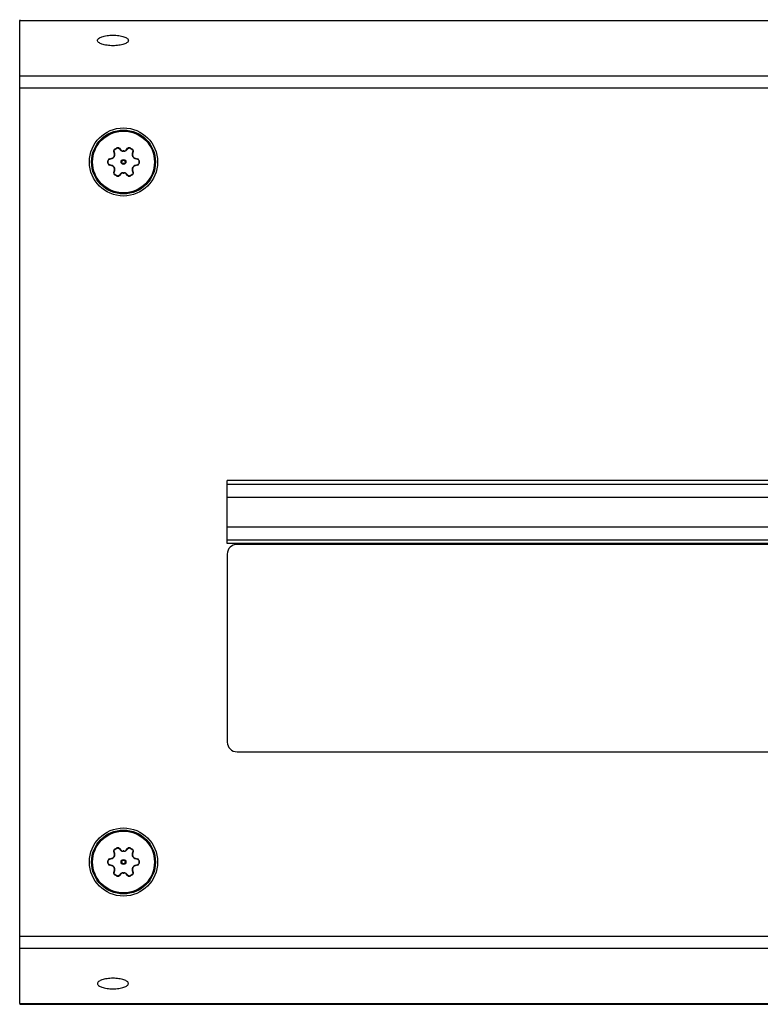
# Model space of a CAD drawing. Units: inches. Extents: x 0.3 to 33.7, y 0.3 to 21.7.
# Drawn here: x 7.8 to 9.6, y 17.2 to 19.6 of the extents above; entities that cross this region are included whole.
import ezdxf

# ---------------------------------------------------------------- set-up
doc = ezdxf.new("R2010")
doc.units = ezdxf.units.IN
doc.header["$LTSCALE"] = 1.87
doc.header["$MEASUREMENT"] = 0
doc.layers.add('3_ALL_AXES', color=7, linetype='CONTINUOUS')
doc.layers.add('7_ALL_FEATURES', color=7, linetype='CONTINUOUS')

msp = doc.modelspace()

# ---------------------------------------------------------------- linework, layer by layer
at = {"layer": '3_ALL_AXES', "color": 7, "linetype": 'CONTINUOUS'}
for p, q in [((7.8274, 19.5695), (7.8274, 19.5676)), ((7.8274, 17.361), (7.8274, 19.4052)), ((8.0556, 19.2463), (8.0539, 19.2517)), ((8.0562, 19.2575), (8.0612, 19.2604)), ((8.0674, 19.2595), (8.0713, 19.2553)), ((8.0835, 19.2553), (8.0874, 19.2595)), ((8.0936, 19.2604), (8.0986, 19.2575)), ((8.1009, 19.2517), (8.0993, 19.2463)), ((8.04, 19.2237), (8.04, 19.2295)), ((8.0439, 19.2344), (8.0495, 19.2357)), ((8.1054, 19.2357), (8.111, 19.2344)), ((8.1148, 19.2295), (8.1148, 19.2237)), ((8.0495, 19.2175), (8.0439, 19.2188)), ((8.0539, 19.2014), (8.0556, 19.2069)), ((8.0713, 19.1979), (8.0674, 19.1937)), ((8.0874, 19.1937), (8.0835, 19.1979)), ((8.0993, 19.2069), (8.1009, 19.2014)), ((8.111, 19.2188), (8.1054, 19.2175)), ((8.0612, 19.1927), (8.0562, 19.1957)), ((8.0986, 19.1957), (8.0936, 19.1927)), ((8.3274, 18.3068), (8.3274, 18.4593)), ((8.0556, 17.5593), (8.0539, 17.5647)), ((8.0562, 17.5705), (8.0612, 17.5734)), ((8.0674, 17.5725), (8.0713, 17.5683)), ((8.0835, 17.5683), (8.0874, 17.5725)), ((8.0936, 17.5734), (8.0986, 17.5705)), ((8.1009, 17.5647), (8.0993, 17.5593)), ((8.04, 17.5367), (8.04, 17.5425)), ((8.0439, 17.5474), (8.0495, 17.5487)), ((8.1054, 17.5487), (8.111, 17.5474)), ((8.1148, 17.5425), (8.1148, 17.5367)), ((8.0495, 17.5305), (8.0439, 17.5318)), ((8.0539, 17.5144), (8.0556, 17.5199)), ((8.0993, 17.5199), (8.1009, 17.5144)), ((8.111, 17.5318), (8.1054, 17.5305)), ((8.0612, 17.5057), (8.0562, 17.5087)), ((8.0713, 17.5109), (8.0674, 17.5067)), ((8.0874, 17.5067), (8.0835, 17.5109)), ((8.0986, 17.5087), (8.0936, 17.5057)), ((7.8274, 17.1986), (7.8274, 17.1967))]:
    msp.add_line(p, q, dxfattribs=at)
at = {"layer": '3_ALL_AXES', "color": 9, "linetype": 'CONTINUOUS'}
for p, q in [((8.0563, 19.2468), (8.0546, 19.2523)), ((8.0565, 19.2569), (8.0562, 19.2575)), ((8.0565, 19.2569), (8.0616, 19.2599)), ((8.0616, 19.2599), (8.0612, 19.2604)), ((8.0666, 19.2592), (8.0705, 19.255)), ((8.0766, 19.2525), (8.0766, 19.2532)), ((8.0783, 19.2525), (8.0783, 19.2532)), ((8.0843, 19.255), (8.0883, 19.2592)), ((8.0932, 19.2599), (8.0936, 19.2604)), ((8.0932, 19.2599), (8.0983, 19.2569)), ((8.0983, 19.2569), (8.0986, 19.2575)), ((8.1002, 19.2523), (8.0986, 19.2468)), ((8.0407, 19.2295), (8.04, 19.2295)), ((8.0407, 19.2236), (8.04, 19.2237)), ((8.0407, 19.2236), (8.0407, 19.2295)), ((8.0438, 19.2335), (8.0441, 19.2335)), ((8.0441, 19.2196), (8.0438, 19.2197)), ((8.0441, 19.2335), (8.0494, 19.2348)), ((8.0546, 19.2388), (8.054, 19.2391)), ((8.0554, 19.2403), (8.0548, 19.2406)), ((8.0994, 19.2403), (8.1, 19.2406)), ((8.1003, 19.2388), (8.1008, 19.2391)), ((8.1055, 19.2348), (8.1108, 19.2335)), ((8.1108, 19.2335), (8.1111, 19.2335)), ((8.1111, 19.2197), (8.1108, 19.2196)), ((8.1142, 19.2295), (8.1142, 19.2236)), ((8.1142, 19.2295), (8.1148, 19.2295)), ((8.1142, 19.2236), (8.1148, 19.2237)), ((8.0494, 19.2184), (8.0441, 19.2196)), ((8.0546, 19.2144), (8.054, 19.2141)), ((8.0546, 19.2009), (8.0563, 19.2064)), ((8.0554, 19.2129), (8.0548, 19.2126)), ((8.0565, 19.1962), (8.0562, 19.1957)), ((8.0616, 19.1933), (8.0565, 19.1962)), ((8.0705, 19.1982), (8.0666, 19.194)), ((8.0766, 19.2007), (8.0766, 19.2)), ((8.0783, 19.2007), (8.0783, 19.2)), ((8.0883, 19.194), (8.0843, 19.1982)), ((8.0983, 19.1962), (8.0932, 19.1933)), ((8.0983, 19.1962), (8.0986, 19.1957)), ((8.0986, 19.2064), (8.1002, 19.2009)), ((8.0994, 19.2129), (8.1, 19.2126)), ((8.1003, 19.2144), (8.1008, 19.2141)), ((8.1108, 19.2196), (8.1055, 19.2184)), ((8.0616, 19.1933), (8.0612, 19.1927)), ((8.0932, 19.1933), (8.0936, 19.1927)), ((8.0563, 17.5598), (8.0546, 17.5653)), ((8.0565, 17.5699), (8.0562, 17.5705)), ((8.0565, 17.5699), (8.0616, 17.5729)), ((8.0616, 17.5729), (8.0612, 17.5734)), ((8.0666, 17.5722), (8.0705, 17.568)), ((8.0766, 17.5655), (8.0766, 17.5662)), ((8.0783, 17.5655), (8.0783, 17.5662)), ((8.0843, 17.568), (8.0883, 17.5722)), ((8.0932, 17.5729), (8.0936, 17.5734)), ((8.0932, 17.5729), (8.0983, 17.5699)), ((8.0983, 17.5699), (8.0986, 17.5705)), ((8.1002, 17.5653), (8.0986, 17.5598)), ((8.0407, 17.5425), (8.04, 17.5425)), ((8.0407, 17.5366), (8.04, 17.5367)), ((8.0407, 17.5366), (8.0407, 17.5425)), ((8.0438, 17.5465), (8.0441, 17.5465)), ((8.0441, 17.5465), (8.0494, 17.5478)), ((8.0546, 17.5518), (8.054, 17.5521)), ((8.0554, 17.5533), (8.0548, 17.5536)), ((8.0994, 17.5533), (8.1, 17.5536)), ((8.1003, 17.5518), (8.1008, 17.5521)), ((8.1055, 17.5478), (8.1108, 17.5465)), ((8.1108, 17.5465), (8.1111, 17.5465)), ((8.1142, 17.5425), (8.1142, 17.5366)), ((8.1142, 17.5425), (8.1148, 17.5425)), ((8.1142, 17.5366), (8.1148, 17.5367)), ((8.0441, 17.5326), (8.0438, 17.5327)), ((8.0494, 17.5314), (8.0441, 17.5326)), ((8.0546, 17.5274), (8.054, 17.5271)), ((8.0546, 17.5139), (8.0563, 17.5194)), ((8.0554, 17.5259), (8.0548, 17.5256)), ((8.0766, 17.5137), (8.0766, 17.513)), ((8.0783, 17.5137), (8.0783, 17.513)), ((8.0986, 17.5194), (8.1002, 17.5139)), ((8.0994, 17.5259), (8.1, 17.5256)), ((8.1003, 17.5274), (8.1008, 17.5271)), ((8.1108, 17.5326), (8.1055, 17.5314)), ((8.1111, 17.5327), (8.1108, 17.5326)), ((8.0565, 17.5092), (8.0562, 17.5087)), ((8.0616, 17.5063), (8.0565, 17.5092)), ((8.0616, 17.5063), (8.0612, 17.5057)), ((8.0705, 17.5112), (8.0666, 17.507)), ((8.0883, 17.507), (8.0843, 17.5112)), ((8.0983, 17.5092), (8.0932, 17.5063)), ((8.0932, 17.5063), (8.0936, 17.5057)), ((8.0983, 17.5092), (8.0986, 17.5087))]:
    msp.add_line(p, q, dxfattribs=at)
for centre, radius in [((8.0774, 19.2266), 0.00574), ((8.0774, 19.2266), 0.00405), ((8.0774, 17.5396), 0.00574), ((8.0774, 17.5396), 0.00405)]:
    msp.add_circle(centre, radius, dxfattribs=at)
at = {"layer": '3_ALL_AXES', "color": 7, "linetype": 'CONTINUOUS'}
msp.add_circle((8.0774, 17.5396), 0.082, dxfattribs=at)
for centre, radius, start, end in [((8.0587, 19.2532), 0.005, 120, 196.9278), ((8.049, 19.2442), 0.00689, 328.168, 16.9278), ((8.0637, 19.2561), 0.005, 43.0722, 120), ((8.0764, 19.26), 0.00689, 223.0722, 271.832), ((8.0774, 19.2266), 0.0266, 88.168, 91.832), ((8.0785, 19.26), 0.00689, 268.168, 316.9278), ((8.0911, 19.2561), 0.005, 60, 136.9278), ((8.0961, 19.2532), 0.005, 343.0722, 60), ((8.1059, 19.2442), 0.00689, 163.0722, 211.832), ((8.045, 19.2295), 0.005, 103.0722, 180), ((8.045, 19.2237), 0.005, 180, 256.9278), ((8.0479, 19.2424), 0.00689, 283.0722, 331.832), ((8.0774, 19.2266), 0.0266, 148.168, 151.832), ((8.0774, 19.2266), 0.0266, 28.168, 31.832), ((8.1069, 19.2424), 0.00689, 208.168, 256.9278), ((8.1098, 19.2295), 0.005, 0, 76.9278), ((8.1098, 19.2237), 0.005, 283.0722, 360), ((8.0479, 19.2108), 0.00689, 28.168, 76.9278), ((8.0587, 19.2), 0.005, 163.0722, 240), ((8.0774, 19.2266), 0.0266, 208.168, 211.832), ((8.049, 19.2089), 0.00689, 343.0722, 31.832), ((8.0764, 19.1931), 0.00689, 88.168, 136.9278), ((8.0774, 19.2266), 0.0266, 268.168, 271.832), ((8.0785, 19.1931), 0.00689, 43.0722, 91.832), ((8.0961, 19.2), 0.005, 300, 16.9278), ((8.1059, 19.2089), 0.00689, 148.168, 196.9278), ((8.0774, 19.2266), 0.0266, 328.168, 331.832), ((8.1069, 19.2108), 0.00689, 103.0722, 151.832), ((8.0637, 19.1971), 0.005, 240, 316.9278), ((8.0911, 19.1971), 0.005, 223.0722, 300), ((8.0587, 17.5662), 0.005, 120, 196.9278), ((8.049, 17.5572), 0.00689, 328.168, 16.9278), ((8.0637, 17.5691), 0.005, 43.0722, 120), ((8.0764, 17.573), 0.00689, 223.0722, 271.832), ((8.0774, 17.5396), 0.0266, 88.168, 91.832), ((8.0785, 17.573), 0.00689, 268.168, 316.9278), ((8.0911, 17.5691), 0.005, 60, 136.9278), ((8.0961, 17.5662), 0.005, 343.0722, 60), ((8.1059, 17.5572), 0.00689, 163.0722, 211.832), ((8.045, 17.5425), 0.005, 103.0722, 180), ((8.045, 17.5367), 0.005, 180, 256.9278), ((8.0479, 17.5554), 0.00689, 283.0722, 331.832), ((8.0774, 17.5396), 0.0266, 148.168, 151.832), ((8.0774, 17.5396), 0.0266, 28.168, 31.832), ((8.1069, 17.5554), 0.00689, 208.168, 256.9278), ((8.1098, 17.5425), 0.005, 0, 76.9278), ((8.1098, 17.5367), 0.005, 283.0722, 360), ((8.0479, 17.5238), 0.00689, 28.168, 76.9278), ((8.0587, 17.513), 0.005, 163.0722, 240), ((8.0774, 17.5396), 0.0266, 208.168, 211.832), ((8.049, 17.5219), 0.00689, 343.0722, 31.832), ((8.0764, 17.5061), 0.00689, 88.168, 136.9278), ((8.0774, 17.5396), 0.0266, 268.168, 271.832), ((8.0785, 17.5061), 0.00689, 43.0722, 91.832), ((8.0961, 17.513), 0.005, 300, 16.9278), ((8.1059, 17.5219), 0.00689, 148.168, 196.9278), ((8.0774, 17.5396), 0.0266, 328.168, 331.832), ((8.1069, 17.5238), 0.00689, 103.0722, 151.832), ((8.0637, 17.5101), 0.005, 240, 316.9278), ((8.0911, 17.5101), 0.005, 223.0722, 300)]:
    msp.add_arc(centre, radius, start, end, dxfattribs=at)
at = {"layer": '3_ALL_AXES', "color": 9, "linetype": 'CONTINUOUS'}
for centre, radius, start, end in [((8.0774, 19.2266), 0.0259, 88.168, 91.832), ((8.0476, 19.2424), 0.00786, 283.3628, 285.8316), ((8.0774, 19.2266), 0.0259, 148.168, 151.832), ((8.0774, 19.2266), 0.0259, 28.168, 31.832), ((8.1073, 19.2424), 0.00786, 254.1655, 256.6371), ((8.0476, 19.2107), 0.00786, 74.1655, 76.6371), ((8.0774, 19.2266), 0.0259, 208.168, 211.832), ((8.0774, 19.2266), 0.0259, 268.168, 271.832), ((8.0774, 19.2266), 0.0259, 328.168, 331.832), ((8.1073, 19.2107), 0.00786, 103.3628, 105.8316), ((8.0774, 17.5396), 0.0259, 88.168, 91.832), ((8.0476, 17.5554), 0.00786, 283.3628, 285.8316), ((8.0774, 17.5396), 0.0259, 148.168, 151.832), ((8.0774, 17.5396), 0.0259, 28.168, 31.832), ((8.1073, 17.5554), 0.00786, 254.1655, 256.6371), ((8.0476, 17.5237), 0.00786, 74.1655, 76.6371), ((8.0774, 17.5396), 0.0259, 208.168, 211.832), ((8.0774, 17.5396), 0.0259, 268.168, 271.832), ((8.0774, 17.5396), 0.0259, 328.168, 331.832), ((8.1073, 17.5237), 0.00786, 103.3628, 105.8316)]:
    msp.add_arc(centre, radius, start, end, dxfattribs=at)
at = {"layer": '3_ALL_AXES', "color": 7, "linetype": 'CONTINUOUS'}
for points in [[(8.0147, 19.5195), (8.0147, 19.5203), (8.0153, 19.5223), (8.0177, 19.5247), (8.0212, 19.5268), (8.0258, 19.5287), (8.0314, 19.5302), (8.0402, 19.5318), (8.0519, 19.5325), (8.0636, 19.5318), (8.0724, 19.5302), (8.078, 19.5287), (8.0827, 19.5268), (8.0862, 19.5247), (8.0885, 19.5223), (8.0892, 19.5203), (8.0892, 19.5195)], [(8.0892, 19.5195), (8.0892, 19.5186), (8.0885, 19.5167), (8.0862, 19.5143), (8.0827, 19.5122), (8.078, 19.5103), (8.0724, 19.5087), (8.0636, 19.5072), (8.0519, 19.5064), (8.0402, 19.5072), (8.0314, 19.5087), (8.0258, 19.5103), (8.0212, 19.5122), (8.0177, 19.5143), (8.0153, 19.5167), (8.0147, 19.5186), (8.0147, 19.5195)], [(8.0892, 17.2467), (8.0892, 17.2476), (8.0885, 17.2495), (8.0862, 17.2519), (8.0827, 17.254), (8.078, 17.2559), (8.0724, 17.2574), (8.0636, 17.259), (8.0519, 17.2597), (8.0402, 17.259), (8.0314, 17.2574), (8.0258, 17.2559), (8.0212, 17.254), (8.0177, 17.2519), (8.0153, 17.2495), (8.0147, 17.2476), (8.0147, 17.2467)], [(8.0147, 17.2467), (8.0147, 17.2458), (8.0153, 17.2439), (8.0177, 17.2415), (8.0212, 17.2394), (8.0258, 17.2375), (8.0314, 17.236), (8.0402, 17.2344), (8.0519, 17.2337), (8.0636, 17.2344), (8.0724, 17.236), (8.078, 17.2375), (8.0827, 17.2394), (8.0862, 17.2415), (8.0885, 17.2439), (8.0892, 17.2458), (8.0892, 17.2467)]]:
    msp.add_open_spline(points, degree=3, knots=[0, 0, 0, 0, 0.030975, 0.069439, 0.118597, 0.179004, 0.249464, 0.328177, 0.5, 0.671823, 0.750536, 0.820996, 0.881403, 0.930561, 0.969025, 1, 1, 1, 1], dxfattribs=at)
at = {"layer": '3_ALL_AXES', "color": 9, "linetype": 'CONTINUOUS'}
for points, knots in [([(8.0546, 19.2523), (8.0546, 19.2523), (8.0545, 19.2522), (8.0543, 19.2522), (8.0542, 19.2521), (8.0541, 19.252), (8.054, 19.2519), (8.0539, 19.2519), (8.0539, 19.2518), (8.0539, 19.2518), (8.0539, 19.2517)], [0, 0, 0, 0, 0.180932, 0.353123, 0.510964, 0.650557, 0.768976, 0.864921, 0.939664, 1, 1, 1, 1]), ([(8.0546, 19.2523), (8.0546, 19.2525), (8.0545, 19.2529), (8.0545, 19.2536), (8.0545, 19.2543), (8.0547, 19.2549), (8.055, 19.2555), (8.0554, 19.2561), (8.0559, 19.2566), (8.0563, 19.2568), (8.0565, 19.2569)], [0, 0, 0, 0, 0.121408, 0.24388, 0.367532, 0.49237, 0.618299, 0.745085, 0.872479, 1, 1, 1, 1]), ([(8.0554, 19.2403), (8.0557, 19.2408), (8.0562, 19.2418), (8.0566, 19.2435), (8.0567, 19.2451), (8.0564, 19.2462), (8.0563, 19.2468)], [0, 0, 0, 0, 0.254529, 0.506721, 0.755233, 1, 1, 1, 1]), ([(8.0563, 19.2468), (8.0562, 19.2468), (8.0561, 19.2467), (8.056, 19.2467), (8.0559, 19.2466), (8.0558, 19.2465), (8.0557, 19.2464), (8.0556, 19.2464), (8.0556, 19.2463), (8.0556, 19.2463), (8.0556, 19.2463)], [0, 0, 0, 0, 0.182666, 0.355903, 0.514231, 0.653855, 0.771931, 0.867203, 0.940945, 1, 1, 1, 1]), ([(8.0616, 19.2599), (8.0618, 19.26), (8.0622, 19.2602), (8.0629, 19.2604), (8.0636, 19.2604), (8.0642, 19.2604), (8.0649, 19.2602), (8.0655, 19.26), (8.0661, 19.2596), (8.0664, 19.2593), (8.0666, 19.2592)], [0, 0, 0, 0, 0.127459, 0.254768, 0.381554, 0.507493, 0.632358, 0.756045, 0.878555, 1, 1, 1, 1]), ([(8.0666, 19.2592), (8.0666, 19.2592), (8.0667, 19.2593), (8.0668, 19.2594), (8.067, 19.2595), (8.0671, 19.2595), (8.0672, 19.2596), (8.0673, 19.2596), (8.0673, 19.2596), (8.0674, 19.2595), (8.0674, 19.2595)], [0, 0, 0, 0, 0.180932, 0.353123, 0.510964, 0.650557, 0.768976, 0.864921, 0.939664, 1, 1, 1, 1]), ([(8.0705, 19.255), (8.0706, 19.255), (8.0706, 19.2551), (8.0708, 19.2552), (8.0709, 19.2553), (8.071, 19.2553), (8.0711, 19.2554), (8.0712, 19.2554), (8.0713, 19.2554), (8.0713, 19.2554), (8.0713, 19.2553)], [0, 0, 0, 0, 0.182666, 0.355903, 0.514232, 0.653855, 0.771931, 0.867203, 0.940945, 1, 1, 1, 1]), ([(8.0705, 19.255), (8.0709, 19.2546), (8.0717, 19.2539), (8.0732, 19.253), (8.0749, 19.2526), (8.076, 19.2525), (8.0766, 19.2525)], [0, 0, 0, 0, 0.244761, 0.493273, 0.745466, 1, 1, 1, 1]), ([(8.0783, 19.2525), (8.0788, 19.2525), (8.08, 19.2526), (8.0816, 19.253), (8.0831, 19.2539), (8.084, 19.2546), (8.0843, 19.255)], [0, 0, 0, 0, 0.254534, 0.506727, 0.755239, 1, 1, 1, 1]), ([(8.0843, 19.255), (8.0843, 19.255), (8.0842, 19.2551), (8.0841, 19.2552), (8.084, 19.2553), (8.0838, 19.2553), (8.0837, 19.2554), (8.0836, 19.2554), (8.0836, 19.2554), (8.0835, 19.2554), (8.0835, 19.2553)], [0, 0, 0, 0, 0.182666, 0.355903, 0.514231, 0.653855, 0.771931, 0.867203, 0.940945, 1, 1, 1, 1]), ([(8.0883, 19.2592), (8.0882, 19.2592), (8.0881, 19.2593), (8.088, 19.2594), (8.0879, 19.2595), (8.0878, 19.2595), (8.0877, 19.2596), (8.0876, 19.2596), (8.0875, 19.2596), (8.0875, 19.2595), (8.0874, 19.2595)], [0, 0, 0, 0, 0.180932, 0.353123, 0.510964, 0.650557, 0.768976, 0.864921, 0.939664, 1, 1, 1, 1]), ([(8.0883, 19.2592), (8.0884, 19.2593), (8.0888, 19.2596), (8.0893, 19.26), (8.0899, 19.2602), (8.0906, 19.2604), (8.0913, 19.2604), (8.092, 19.2604), (8.0926, 19.2602), (8.093, 19.26), (8.0932, 19.2599)], [0, 0, 0, 0, 0.121444, 0.243953, 0.367639, 0.492504, 0.618442, 0.745229, 0.872539, 1, 1, 1, 1]), ([(8.0986, 19.2468), (8.0984, 19.2462), (8.0982, 19.2451), (8.0982, 19.2435), (8.0986, 19.2418), (8.0991, 19.2408), (8.0994, 19.2403)], [0, 0, 0, 0, 0.244761, 0.493273, 0.745466, 1, 1, 1, 1]), ([(8.0983, 19.2569), (8.0985, 19.2568), (8.0989, 19.2566), (8.0994, 19.2561), (8.0998, 19.2555), (8.1001, 19.2549), (8.1003, 19.2543), (8.1004, 19.2536), (8.1004, 19.2529), (8.1003, 19.2525), (8.1002, 19.2523)], [0, 0, 0, 0, 0.127521, 0.254914, 0.3817, 0.507629, 0.632467, 0.75612, 0.878592, 1, 1, 1, 1]), ([(8.0986, 19.2468), (8.0986, 19.2468), (8.0987, 19.2467), (8.0989, 19.2467), (8.099, 19.2466), (8.0991, 19.2465), (8.0992, 19.2464), (8.0992, 19.2464), (8.0993, 19.2463), (8.0993, 19.2463), (8.0993, 19.2463)], [0, 0, 0, 0, 0.182666, 0.355903, 0.514232, 0.653855, 0.771931, 0.867203, 0.940945, 1, 1, 1, 1]), ([(8.1002, 19.2523), (8.1003, 19.2523), (8.1004, 19.2522), (8.1005, 19.2522), (8.1006, 19.2521), (8.1008, 19.252), (8.1008, 19.2519), (8.1009, 19.2519), (8.1009, 19.2518), (8.1009, 19.2518), (8.1009, 19.2517)], [0, 0, 0, 0, 0.180932, 0.353123, 0.510964, 0.650557, 0.768976, 0.864921, 0.939664, 1, 1, 1, 1]), ([(8.0407, 19.2295), (8.0407, 19.2298), (8.0407, 19.2302), (8.0409, 19.2309), (8.0412, 19.2315), (8.0416, 19.2321), (8.042, 19.2326), (8.0426, 19.233), (8.0431, 19.2333), (8.0436, 19.2334), (8.0438, 19.2335)], [0, 0, 0, 0, 0.127459, 0.254768, 0.381554, 0.507493, 0.632358, 0.756045, 0.878555, 1, 1, 1, 1]), ([(8.0438, 19.2197), (8.0436, 19.2198), (8.0431, 19.2199), (8.0426, 19.2202), (8.042, 19.2206), (8.0416, 19.2211), (8.0412, 19.2217), (8.0409, 19.2223), (8.0407, 19.223), (8.0407, 19.2234), (8.0407, 19.2236)], [0, 0, 0, 0, 0.121444, 0.243953, 0.367639, 0.492504, 0.618442, 0.745229, 0.872539, 1, 1, 1, 1]), ([(8.0438, 19.2335), (8.0438, 19.2335), (8.0438, 19.2336), (8.0437, 19.2338), (8.0437, 19.234), (8.0437, 19.2341), (8.0438, 19.2342), (8.0438, 19.2343), (8.0438, 19.2344), (8.0439, 19.2344), (8.0439, 19.2344)], [0, 0, 0, 0, 0.180932, 0.353123, 0.510964, 0.650557, 0.768976, 0.864921, 0.939664, 1, 1, 1, 1]), ([(8.0438, 19.2197), (8.0438, 19.2197), (8.0438, 19.2195), (8.0437, 19.2194), (8.0437, 19.2192), (8.0437, 19.2191), (8.0438, 19.219), (8.0438, 19.2189), (8.0438, 19.2188), (8.0439, 19.2188), (8.0439, 19.2188)], [0, 0, 0, 0, 0.180932, 0.353123, 0.510964, 0.650557, 0.768976, 0.864921, 0.939664, 1, 1, 1, 1]), ([(8.0494, 19.2348), (8.0494, 19.2349), (8.0494, 19.235), (8.0493, 19.2351), (8.0493, 19.2353), (8.0493, 19.2354), (8.0494, 19.2355), (8.0494, 19.2356), (8.0494, 19.2357), (8.0495, 19.2357), (8.0495, 19.2357)], [0, 0, 0, 0, 0.182666, 0.355903, 0.514232, 0.653855, 0.771931, 0.867203, 0.940945, 1, 1, 1, 1]), ([(8.0497, 19.2349), (8.0502, 19.235), (8.0512, 19.2354), (8.0525, 19.2363), (8.0537, 19.2374), (8.0543, 19.2383), (8.0546, 19.2388)], [0, 0, 0, 0, 0.245038, 0.493701, 0.745783, 1, 1, 1, 1]), ([(8.1003, 19.2388), (8.1005, 19.2383), (8.1011, 19.2374), (8.1023, 19.2363), (8.1036, 19.2354), (8.1046, 19.235), (8.1051, 19.2349)], [0, 0, 0, 0, 0.254216, 0.506299, 0.754962, 1, 1, 1, 1]), ([(8.1055, 19.2348), (8.1055, 19.2349), (8.1055, 19.235), (8.1055, 19.2351), (8.1055, 19.2353), (8.1055, 19.2354), (8.1055, 19.2355), (8.1055, 19.2356), (8.1054, 19.2357), (8.1054, 19.2357), (8.1054, 19.2357)], [0, 0, 0, 0, 0.182666, 0.355903, 0.514232, 0.653855, 0.771931, 0.867203, 0.940945, 1, 1, 1, 1]), ([(8.1111, 19.2335), (8.1111, 19.2335), (8.1111, 19.2336), (8.1111, 19.2338), (8.1111, 19.234), (8.1111, 19.2341), (8.1111, 19.2342), (8.1111, 19.2343), (8.111, 19.2344), (8.111, 19.2344), (8.111, 19.2344)], [0, 0, 0, 0, 0.180932, 0.353123, 0.510964, 0.650557, 0.768976, 0.864921, 0.939664, 1, 1, 1, 1]), ([(8.1111, 19.2197), (8.1111, 19.2197), (8.1111, 19.2195), (8.1111, 19.2194), (8.1111, 19.2192), (8.1111, 19.2191), (8.1111, 19.219), (8.1111, 19.2189), (8.111, 19.2188), (8.111, 19.2188), (8.111, 19.2188)], [0, 0, 0, 0, 0.180932, 0.353123, 0.510964, 0.650557, 0.768976, 0.864921, 0.939664, 1, 1, 1, 1]), ([(8.1111, 19.2335), (8.1113, 19.2334), (8.1117, 19.2333), (8.1123, 19.233), (8.1128, 19.2326), (8.1133, 19.2321), (8.1137, 19.2315), (8.114, 19.2309), (8.1141, 19.2302), (8.1142, 19.2298), (8.1142, 19.2295)], [0, 0, 0, 0, 0.121444, 0.243953, 0.367639, 0.492504, 0.618442, 0.745229, 0.872539, 1, 1, 1, 1]), ([(8.1142, 19.2236), (8.1142, 19.2234), (8.1141, 19.223), (8.114, 19.2223), (8.1137, 19.2217), (8.1133, 19.2211), (8.1128, 19.2206), (8.1123, 19.2202), (8.1117, 19.2199), (8.1113, 19.2198), (8.1111, 19.2197)], [0, 0, 0, 0, 0.127459, 0.254768, 0.381554, 0.507493, 0.632358, 0.756045, 0.878555, 1, 1, 1, 1]), ([(8.0494, 19.2184), (8.0494, 19.2183), (8.0494, 19.2182), (8.0493, 19.2181), (8.0493, 19.2179), (8.0493, 19.2178), (8.0494, 19.2177), (8.0494, 19.2176), (8.0494, 19.2175), (8.0495, 19.2175), (8.0495, 19.2175)], [0, 0, 0, 0, 0.182666, 0.355903, 0.514232, 0.653855, 0.771931, 0.867203, 0.940945, 1, 1, 1, 1]), ([(8.0546, 19.2144), (8.0543, 19.2148), (8.0537, 19.2157), (8.0525, 19.2169), (8.0512, 19.2178), (8.0502, 19.2182), (8.0497, 19.2183)], [0, 0, 0, 0, 0.254216, 0.506299, 0.754962, 1, 1, 1, 1]), ([(8.0546, 19.2009), (8.0546, 19.2009), (8.0545, 19.201), (8.0543, 19.201), (8.0542, 19.2011), (8.0541, 19.2012), (8.054, 19.2012), (8.0539, 19.2013), (8.0539, 19.2014), (8.0539, 19.2014), (8.0539, 19.2014)], [0, 0, 0, 0, 0.180932, 0.353123, 0.510964, 0.650557, 0.768976, 0.864921, 0.939664, 1, 1, 1, 1]), ([(8.0565, 19.1962), (8.0563, 19.1964), (8.0559, 19.1966), (8.0554, 19.1971), (8.055, 19.1977), (8.0547, 19.1983), (8.0545, 19.1989), (8.0545, 19.1996), (8.0545, 19.2003), (8.0546, 19.2007), (8.0546, 19.2009)], [0, 0, 0, 0, 0.127521, 0.254914, 0.3817, 0.507629, 0.632467, 0.75612, 0.878592, 1, 1, 1, 1]), ([(8.0563, 19.2064), (8.0564, 19.2069), (8.0567, 19.208), (8.0566, 19.2097), (8.0562, 19.2114), (8.0557, 19.2124), (8.0554, 19.2129)], [0, 0, 0, 0, 0.244761, 0.493273, 0.745466, 1, 1, 1, 1]), ([(8.0563, 19.2064), (8.0562, 19.2064), (8.0561, 19.2065), (8.056, 19.2065), (8.0559, 19.2066), (8.0558, 19.2067), (8.0557, 19.2067), (8.0556, 19.2068), (8.0556, 19.2069), (8.0556, 19.2069), (8.0556, 19.2069)], [0, 0, 0, 0, 0.182666, 0.355903, 0.514232, 0.653855, 0.771931, 0.867203, 0.940945, 1, 1, 1, 1]), ([(8.0766, 19.2007), (8.076, 19.2007), (8.0749, 19.2006), (8.0732, 19.2001), (8.0717, 19.1993), (8.0709, 19.1986), (8.0705, 19.1982)], [0, 0, 0, 0, 0.254534, 0.506727, 0.755239, 1, 1, 1, 1]), ([(8.0705, 19.1982), (8.0706, 19.1982), (8.0706, 19.1981), (8.0708, 19.198), (8.0709, 19.1979), (8.071, 19.1979), (8.0711, 19.1978), (8.0712, 19.1978), (8.0713, 19.1978), (8.0713, 19.1978), (8.0713, 19.1979)], [0, 0, 0, 0, 0.182666, 0.355903, 0.514231, 0.653855, 0.771931, 0.867203, 0.940945, 1, 1, 1, 1]), ([(8.0843, 19.1982), (8.084, 19.1986), (8.0831, 19.1993), (8.0816, 19.2001), (8.08, 19.2006), (8.0788, 19.2007), (8.0783, 19.2007)], [0, 0, 0, 0, 0.244761, 0.493273, 0.745466, 1, 1, 1, 1]), ([(8.0843, 19.1982), (8.0843, 19.1982), (8.0842, 19.1981), (8.0841, 19.198), (8.084, 19.1979), (8.0838, 19.1979), (8.0837, 19.1978), (8.0836, 19.1978), (8.0836, 19.1978), (8.0835, 19.1978), (8.0835, 19.1979)], [0, 0, 0, 0, 0.182666, 0.355903, 0.514232, 0.653855, 0.771931, 0.867203, 0.940945, 1, 1, 1, 1]), ([(8.0994, 19.2129), (8.0991, 19.2124), (8.0986, 19.2114), (8.0982, 19.2097), (8.0982, 19.208), (8.0984, 19.2069), (8.0986, 19.2064)], [0, 0, 0, 0, 0.254529, 0.506721, 0.755233, 1, 1, 1, 1]), ([(8.1002, 19.2009), (8.1003, 19.2007), (8.1004, 19.2003), (8.1004, 19.1996), (8.1003, 19.1989), (8.1001, 19.1983), (8.0998, 19.1977), (8.0994, 19.1971), (8.0989, 19.1966), (8.0985, 19.1964), (8.0983, 19.1962)], [0, 0, 0, 0, 0.121408, 0.24388, 0.367532, 0.49237, 0.618299, 0.745085, 0.872479, 1, 1, 1, 1]), ([(8.0986, 19.2064), (8.0986, 19.2064), (8.0987, 19.2065), (8.0989, 19.2065), (8.099, 19.2066), (8.0991, 19.2067), (8.0992, 19.2067), (8.0992, 19.2068), (8.0993, 19.2069), (8.0993, 19.2069), (8.0993, 19.2069)], [0, 0, 0, 0, 0.182666, 0.355903, 0.514231, 0.653855, 0.771931, 0.867203, 0.940945, 1, 1, 1, 1]), ([(8.1002, 19.2009), (8.1003, 19.2009), (8.1004, 19.201), (8.1005, 19.201), (8.1006, 19.2011), (8.1008, 19.2012), (8.1008, 19.2012), (8.1009, 19.2013), (8.1009, 19.2014), (8.1009, 19.2014), (8.1009, 19.2014)], [0, 0, 0, 0, 0.180932, 0.353123, 0.510964, 0.650557, 0.768976, 0.864921, 0.939664, 1, 1, 1, 1]), ([(8.1051, 19.2183), (8.1046, 19.2182), (8.1036, 19.2178), (8.1023, 19.2169), (8.1011, 19.2157), (8.1005, 19.2148), (8.1003, 19.2144)], [0, 0, 0, 0, 0.245038, 0.493701, 0.745783, 1, 1, 1, 1]), ([(8.1055, 19.2184), (8.1055, 19.2183), (8.1055, 19.2182), (8.1055, 19.2181), (8.1055, 19.2179), (8.1055, 19.2178), (8.1055, 19.2177), (8.1055, 19.2176), (8.1054, 19.2175), (8.1054, 19.2175), (8.1054, 19.2175)], [0, 0, 0, 0, 0.182666, 0.355903, 0.514232, 0.653855, 0.771931, 0.867203, 0.940945, 1, 1, 1, 1]), ([(8.0666, 19.194), (8.0664, 19.1939), (8.0661, 19.1936), (8.0655, 19.1932), (8.0649, 19.1929), (8.0642, 19.1928), (8.0636, 19.1927), (8.0629, 19.1928), (8.0622, 19.193), (8.0618, 19.1932), (8.0616, 19.1933)], [0, 0, 0, 0, 0.121444, 0.243953, 0.367639, 0.492504, 0.618442, 0.745229, 0.872539, 1, 1, 1, 1]), ([(8.0666, 19.194), (8.0666, 19.194), (8.0667, 19.1939), (8.0668, 19.1938), (8.067, 19.1937), (8.0671, 19.1937), (8.0672, 19.1936), (8.0673, 19.1936), (8.0673, 19.1936), (8.0674, 19.1936), (8.0674, 19.1937)], [0, 0, 0, 0, 0.180932, 0.353123, 0.510964, 0.650557, 0.768976, 0.864921, 0.939664, 1, 1, 1, 1]), ([(8.0883, 19.194), (8.0882, 19.194), (8.0881, 19.1939), (8.088, 19.1938), (8.0879, 19.1937), (8.0878, 19.1937), (8.0877, 19.1936), (8.0876, 19.1936), (8.0875, 19.1936), (8.0875, 19.1936), (8.0874, 19.1937)], [0, 0, 0, 0, 0.180932, 0.353123, 0.510964, 0.650557, 0.768976, 0.864921, 0.939664, 1, 1, 1, 1]), ([(8.0932, 19.1933), (8.093, 19.1932), (8.0926, 19.193), (8.092, 19.1928), (8.0913, 19.1927), (8.0906, 19.1928), (8.0899, 19.1929), (8.0893, 19.1932), (8.0888, 19.1936), (8.0884, 19.1939), (8.0883, 19.194)], [0, 0, 0, 0, 0.127459, 0.254768, 0.381554, 0.507493, 0.632358, 0.756045, 0.878555, 1, 1, 1, 1]), ([(8.0546, 17.5653), (8.0546, 17.5653), (8.0545, 17.5652), (8.0543, 17.5652), (8.0542, 17.5651), (8.0541, 17.565), (8.054, 17.5649), (8.0539, 17.5649), (8.0539, 17.5648), (8.0539, 17.5648), (8.0539, 17.5647)], [0, 0, 0, 0, 0.180932, 0.353123, 0.510964, 0.650557, 0.768976, 0.864921, 0.939664, 1, 1, 1, 1]), ([(8.0546, 17.5653), (8.0546, 17.5655), (8.0545, 17.5659), (8.0545, 17.5666), (8.0545, 17.5673), (8.0547, 17.5679), (8.055, 17.5685), (8.0554, 17.5691), (8.0559, 17.5696), (8.0563, 17.5698), (8.0565, 17.5699)], [0, 0, 0, 0, 0.121408, 0.24388, 0.367532, 0.49237, 0.618299, 0.745085, 0.872479, 1, 1, 1, 1]), ([(8.0554, 17.5533), (8.0557, 17.5538), (8.0562, 17.5548), (8.0566, 17.5565), (8.0567, 17.5581), (8.0564, 17.5592), (8.0563, 17.5598)], [0, 0, 0, 0, 0.254529, 0.506721, 0.755233, 1, 1, 1, 1]), ([(8.0563, 17.5598), (8.0562, 17.5598), (8.0561, 17.5597), (8.056, 17.5597), (8.0559, 17.5596), (8.0558, 17.5595), (8.0557, 17.5594), (8.0556, 17.5594), (8.0556, 17.5593), (8.0556, 17.5593), (8.0556, 17.5593)], [0, 0, 0, 0, 0.182666, 0.355903, 0.514231, 0.653855, 0.771931, 0.867203, 0.940945, 1, 1, 1, 1]), ([(8.0616, 17.5729), (8.0618, 17.573), (8.0622, 17.5732), (8.0629, 17.5734), (8.0636, 17.5734), (8.0642, 17.5734), (8.0649, 17.5732), (8.0655, 17.573), (8.0661, 17.5726), (8.0664, 17.5723), (8.0666, 17.5722)], [0, 0, 0, 0, 0.127459, 0.254768, 0.381554, 0.507493, 0.632358, 0.756045, 0.878555, 1, 1, 1, 1]), ([(8.0666, 17.5722), (8.0666, 17.5722), (8.0667, 17.5723), (8.0668, 17.5724), (8.067, 17.5725), (8.0671, 17.5725), (8.0672, 17.5726), (8.0673, 17.5726), (8.0673, 17.5726), (8.0674, 17.5725), (8.0674, 17.5725)], [0, 0, 0, 0, 0.180932, 0.353123, 0.510964, 0.650557, 0.768976, 0.864921, 0.939664, 1, 1, 1, 1]), ([(8.0705, 17.568), (8.0706, 17.568), (8.0706, 17.5681), (8.0708, 17.5682), (8.0709, 17.5683), (8.071, 17.5683), (8.0711, 17.5684), (8.0712, 17.5684), (8.0713, 17.5684), (8.0713, 17.5684), (8.0713, 17.5683)], [0, 0, 0, 0, 0.182666, 0.355903, 0.514232, 0.653855, 0.771931, 0.867203, 0.940945, 1, 1, 1, 1]), ([(8.0705, 17.568), (8.0709, 17.5676), (8.0717, 17.5669), (8.0732, 17.566), (8.0749, 17.5656), (8.076, 17.5655), (8.0766, 17.5655)], [0, 0, 0, 0, 0.244761, 0.493273, 0.745466, 1, 1, 1, 1]), ([(8.0783, 17.5655), (8.0788, 17.5655), (8.08, 17.5656), (8.0816, 17.566), (8.0831, 17.5669), (8.084, 17.5676), (8.0843, 17.568)], [0, 0, 0, 0, 0.254534, 0.506727, 0.755239, 1, 1, 1, 1]), ([(8.0843, 17.568), (8.0843, 17.568), (8.0842, 17.5681), (8.0841, 17.5682), (8.084, 17.5683), (8.0838, 17.5683), (8.0837, 17.5684), (8.0836, 17.5684), (8.0836, 17.5684), (8.0835, 17.5684), (8.0835, 17.5683)], [0, 0, 0, 0, 0.182666, 0.355903, 0.514231, 0.653855, 0.771931, 0.867203, 0.940945, 1, 1, 1, 1]), ([(8.0883, 17.5722), (8.0882, 17.5722), (8.0881, 17.5723), (8.088, 17.5724), (8.0879, 17.5725), (8.0878, 17.5725), (8.0877, 17.5726), (8.0876, 17.5726), (8.0875, 17.5726), (8.0875, 17.5725), (8.0874, 17.5725)], [0, 0, 0, 0, 0.180932, 0.353123, 0.510964, 0.650557, 0.768976, 0.864921, 0.939664, 1, 1, 1, 1]), ([(8.0883, 17.5722), (8.0884, 17.5723), (8.0888, 17.5726), (8.0893, 17.573), (8.0899, 17.5732), (8.0906, 17.5734), (8.0913, 17.5734), (8.092, 17.5734), (8.0926, 17.5732), (8.093, 17.573), (8.0932, 17.5729)], [0, 0, 0, 0, 0.121444, 0.243953, 0.367639, 0.492504, 0.618442, 0.745229, 0.872539, 1, 1, 1, 1]), ([(8.0986, 17.5598), (8.0984, 17.5592), (8.0982, 17.5581), (8.0982, 17.5565), (8.0986, 17.5548), (8.0991, 17.5538), (8.0994, 17.5533)], [0, 0, 0, 0, 0.244761, 0.493273, 0.745466, 1, 1, 1, 1]), ([(8.0983, 17.5699), (8.0985, 17.5698), (8.0989, 17.5696), (8.0994, 17.5691), (8.0998, 17.5685), (8.1001, 17.5679), (8.1003, 17.5673), (8.1004, 17.5666), (8.1004, 17.5659), (8.1003, 17.5655), (8.1002, 17.5653)], [0, 0, 0, 0, 0.127521, 0.254914, 0.3817, 0.507629, 0.632467, 0.75612, 0.878592, 1, 1, 1, 1]), ([(8.0986, 17.5598), (8.0986, 17.5598), (8.0987, 17.5597), (8.0989, 17.5597), (8.099, 17.5596), (8.0991, 17.5595), (8.0992, 17.5594), (8.0992, 17.5594), (8.0993, 17.5593), (8.0993, 17.5593), (8.0993, 17.5593)], [0, 0, 0, 0, 0.182666, 0.355903, 0.514232, 0.653855, 0.771931, 0.867203, 0.940945, 1, 1, 1, 1]), ([(8.1002, 17.5653), (8.1003, 17.5653), (8.1004, 17.5652), (8.1005, 17.5652), (8.1006, 17.5651), (8.1008, 17.565), (8.1008, 17.5649), (8.1009, 17.5649), (8.1009, 17.5648), (8.1009, 17.5648), (8.1009, 17.5647)], [0, 0, 0, 0, 0.180932, 0.353123, 0.510964, 0.650557, 0.768976, 0.864921, 0.939664, 1, 1, 1, 1]), ([(8.0407, 17.5425), (8.0407, 17.5428), (8.0407, 17.5432), (8.0409, 17.5439), (8.0412, 17.5445), (8.0416, 17.5451), (8.042, 17.5456), (8.0426, 17.546), (8.0431, 17.5463), (8.0436, 17.5464), (8.0438, 17.5465)], [0, 0, 0, 0, 0.127459, 0.254768, 0.381554, 0.507493, 0.632358, 0.756045, 0.878555, 1, 1, 1, 1]), ([(8.0438, 17.5327), (8.0436, 17.5328), (8.0431, 17.5329), (8.0426, 17.5332), (8.042, 17.5336), (8.0416, 17.5341), (8.0412, 17.5347), (8.0409, 17.5353), (8.0407, 17.536), (8.0407, 17.5364), (8.0407, 17.5366)], [0, 0, 0, 0, 0.121444, 0.243953, 0.367639, 0.492504, 0.618442, 0.745229, 0.872539, 1, 1, 1, 1]), ([(8.0438, 17.5465), (8.0438, 17.5465), (8.0438, 17.5466), (8.0437, 17.5468), (8.0437, 17.547), (8.0437, 17.5471), (8.0438, 17.5472), (8.0438, 17.5473), (8.0438, 17.5474), (8.0439, 17.5474), (8.0439, 17.5474)], [0, 0, 0, 0, 0.180932, 0.353123, 0.510964, 0.650557, 0.768976, 0.864921, 0.939664, 1, 1, 1, 1]), ([(8.0494, 17.5478), (8.0494, 17.5479), (8.0494, 17.548), (8.0493, 17.5481), (8.0493, 17.5483), (8.0493, 17.5484), (8.0494, 17.5485), (8.0494, 17.5486), (8.0494, 17.5487), (8.0495, 17.5487), (8.0495, 17.5487)], [0, 0, 0, 0, 0.182666, 0.355903, 0.514232, 0.653855, 0.771931, 0.867203, 0.940945, 1, 1, 1, 1]), ([(8.0497, 17.5479), (8.0502, 17.548), (8.0512, 17.5484), (8.0525, 17.5493), (8.0537, 17.5504), (8.0543, 17.5513), (8.0546, 17.5518)], [0, 0, 0, 0, 0.245038, 0.493701, 0.745783, 1, 1, 1, 1]), ([(8.1003, 17.5518), (8.1005, 17.5513), (8.1011, 17.5504), (8.1023, 17.5493), (8.1036, 17.5484), (8.1046, 17.548), (8.1051, 17.5479)], [0, 0, 0, 0, 0.254216, 0.506299, 0.754962, 1, 1, 1, 1]), ([(8.1055, 17.5478), (8.1055, 17.5479), (8.1055, 17.548), (8.1055, 17.5481), (8.1055, 17.5483), (8.1055, 17.5484), (8.1055, 17.5485), (8.1055, 17.5486), (8.1054, 17.5487), (8.1054, 17.5487), (8.1054, 17.5487)], [0, 0, 0, 0, 0.182666, 0.355903, 0.514232, 0.653855, 0.771931, 0.867203, 0.940945, 1, 1, 1, 1]), ([(8.1111, 17.5465), (8.1111, 17.5465), (8.1111, 17.5466), (8.1111, 17.5468), (8.1111, 17.547), (8.1111, 17.5471), (8.1111, 17.5472), (8.1111, 17.5473), (8.111, 17.5474), (8.111, 17.5474), (8.111, 17.5474)], [0, 0, 0, 0, 0.180932, 0.353123, 0.510964, 0.650557, 0.768976, 0.864921, 0.939664, 1, 1, 1, 1]), ([(8.1111, 17.5465), (8.1113, 17.5464), (8.1117, 17.5463), (8.1123, 17.546), (8.1128, 17.5456), (8.1133, 17.5451), (8.1137, 17.5445), (8.114, 17.5439), (8.1141, 17.5432), (8.1142, 17.5428), (8.1142, 17.5425)], [0, 0, 0, 0, 0.121444, 0.243953, 0.367639, 0.492504, 0.618442, 0.745229, 0.872539, 1, 1, 1, 1]), ([(8.1142, 17.5366), (8.1142, 17.5364), (8.1141, 17.536), (8.114, 17.5353), (8.1137, 17.5347), (8.1133, 17.5341), (8.1128, 17.5336), (8.1123, 17.5332), (8.1117, 17.5329), (8.1113, 17.5328), (8.1111, 17.5327)], [0, 0, 0, 0, 0.127459, 0.254768, 0.381554, 0.507493, 0.632358, 0.756045, 0.878555, 1, 1, 1, 1]), ([(8.0438, 17.5327), (8.0438, 17.5327), (8.0438, 17.5325), (8.0437, 17.5324), (8.0437, 17.5322), (8.0437, 17.5321), (8.0438, 17.532), (8.0438, 17.5319), (8.0438, 17.5318), (8.0439, 17.5318), (8.0439, 17.5318)], [0, 0, 0, 0, 0.180932, 0.353123, 0.510964, 0.650557, 0.768976, 0.864921, 0.939664, 1, 1, 1, 1]), ([(8.0494, 17.5314), (8.0494, 17.5313), (8.0494, 17.5312), (8.0493, 17.5311), (8.0493, 17.5309), (8.0493, 17.5308), (8.0494, 17.5307), (8.0494, 17.5306), (8.0494, 17.5305), (8.0495, 17.5305), (8.0495, 17.5305)], [0, 0, 0, 0, 0.182666, 0.355903, 0.514232, 0.653855, 0.771931, 0.867203, 0.940945, 1, 1, 1, 1]), ([(8.0546, 17.5274), (8.0543, 17.5278), (8.0537, 17.5287), (8.0525, 17.5299), (8.0512, 17.5308), (8.0502, 17.5312), (8.0497, 17.5313)], [0, 0, 0, 0, 0.254216, 0.506299, 0.754962, 1, 1, 1, 1]), ([(8.0546, 17.5139), (8.0546, 17.5139), (8.0545, 17.514), (8.0543, 17.514), (8.0542, 17.5141), (8.0541, 17.5142), (8.054, 17.5142), (8.0539, 17.5143), (8.0539, 17.5144), (8.0539, 17.5144), (8.0539, 17.5144)], [0, 0, 0, 0, 0.180932, 0.353123, 0.510964, 0.650557, 0.768976, 0.864921, 0.939664, 1, 1, 1, 1]), ([(8.0565, 17.5092), (8.0563, 17.5094), (8.0559, 17.5096), (8.0554, 17.5101), (8.055, 17.5107), (8.0547, 17.5113), (8.0545, 17.5119), (8.0545, 17.5126), (8.0545, 17.5133), (8.0546, 17.5137), (8.0546, 17.5139)], [0, 0, 0, 0, 0.127521, 0.254914, 0.3817, 0.507629, 0.632467, 0.75612, 0.878592, 1, 1, 1, 1]), ([(8.0563, 17.5194), (8.0564, 17.5199), (8.0567, 17.521), (8.0566, 17.5227), (8.0562, 17.5244), (8.0557, 17.5254), (8.0554, 17.5259)], [0, 0, 0, 0, 0.244761, 0.493273, 0.745466, 1, 1, 1, 1]), ([(8.0563, 17.5194), (8.0562, 17.5194), (8.0561, 17.5195), (8.056, 17.5195), (8.0559, 17.5196), (8.0558, 17.5197), (8.0557, 17.5197), (8.0556, 17.5198), (8.0556, 17.5199), (8.0556, 17.5199), (8.0556, 17.5199)], [0, 0, 0, 0, 0.182666, 0.355903, 0.514232, 0.653855, 0.771931, 0.867203, 0.940945, 1, 1, 1, 1]), ([(8.0766, 17.5137), (8.076, 17.5137), (8.0749, 17.5136), (8.0732, 17.5131), (8.0717, 17.5123), (8.0709, 17.5116), (8.0705, 17.5112)], [0, 0, 0, 0, 0.254534, 0.506727, 0.755239, 1, 1, 1, 1]), ([(8.0843, 17.5112), (8.084, 17.5116), (8.0831, 17.5123), (8.0816, 17.5131), (8.08, 17.5136), (8.0788, 17.5137), (8.0783, 17.5137)], [0, 0, 0, 0, 0.244761, 0.493273, 0.745466, 1, 1, 1, 1]), ([(8.0994, 17.5259), (8.0991, 17.5254), (8.0986, 17.5244), (8.0982, 17.5227), (8.0982, 17.521), (8.0984, 17.5199), (8.0986, 17.5194)], [0, 0, 0, 0, 0.254529, 0.506721, 0.755233, 1, 1, 1, 1]), ([(8.1002, 17.5139), (8.1003, 17.5137), (8.1004, 17.5133), (8.1004, 17.5126), (8.1003, 17.5119), (8.1001, 17.5113), (8.0998, 17.5107), (8.0994, 17.5101), (8.0989, 17.5096), (8.0985, 17.5094), (8.0983, 17.5092)], [0, 0, 0, 0, 0.121408, 0.24388, 0.367532, 0.49237, 0.618299, 0.745085, 0.872479, 1, 1, 1, 1]), ([(8.0986, 17.5194), (8.0986, 17.5194), (8.0987, 17.5195), (8.0989, 17.5195), (8.099, 17.5196), (8.0991, 17.5197), (8.0992, 17.5197), (8.0992, 17.5198), (8.0993, 17.5199), (8.0993, 17.5199), (8.0993, 17.5199)], [0, 0, 0, 0, 0.182666, 0.355903, 0.514231, 0.653855, 0.771931, 0.867203, 0.940945, 1, 1, 1, 1]), ([(8.1002, 17.5139), (8.1003, 17.5139), (8.1004, 17.514), (8.1005, 17.514), (8.1006, 17.5141), (8.1008, 17.5142), (8.1008, 17.5142), (8.1009, 17.5143), (8.1009, 17.5144), (8.1009, 17.5144), (8.1009, 17.5144)], [0, 0, 0, 0, 0.180932, 0.353123, 0.510964, 0.650557, 0.768976, 0.864921, 0.939664, 1, 1, 1, 1]), ([(8.1051, 17.5313), (8.1046, 17.5312), (8.1036, 17.5308), (8.1023, 17.5299), (8.1011, 17.5287), (8.1005, 17.5278), (8.1003, 17.5274)], [0, 0, 0, 0, 0.245038, 0.493701, 0.745783, 1, 1, 1, 1]), ([(8.1055, 17.5314), (8.1055, 17.5313), (8.1055, 17.5312), (8.1055, 17.5311), (8.1055, 17.5309), (8.1055, 17.5308), (8.1055, 17.5307), (8.1055, 17.5306), (8.1054, 17.5305), (8.1054, 17.5305), (8.1054, 17.5305)], [0, 0, 0, 0, 0.182666, 0.355903, 0.514232, 0.653855, 0.771931, 0.867203, 0.940945, 1, 1, 1, 1]), ([(8.1111, 17.5327), (8.1111, 17.5327), (8.1111, 17.5325), (8.1111, 17.5324), (8.1111, 17.5322), (8.1111, 17.5321), (8.1111, 17.532), (8.1111, 17.5319), (8.111, 17.5318), (8.111, 17.5318), (8.111, 17.5318)], [0, 0, 0, 0, 0.180932, 0.353123, 0.510964, 0.650557, 0.768976, 0.864921, 0.939664, 1, 1, 1, 1]), ([(8.0666, 17.507), (8.0664, 17.5069), (8.0661, 17.5066), (8.0655, 17.5062), (8.0649, 17.5059), (8.0642, 17.5058), (8.0636, 17.5057), (8.0629, 17.5058), (8.0622, 17.506), (8.0618, 17.5062), (8.0616, 17.5063)], [0, 0, 0, 0, 0.121444, 0.243953, 0.367639, 0.492504, 0.618442, 0.745229, 0.872539, 1, 1, 1, 1]), ([(8.0666, 17.507), (8.0666, 17.507), (8.0667, 17.5069), (8.0668, 17.5068), (8.067, 17.5067), (8.0671, 17.5067), (8.0672, 17.5066), (8.0673, 17.5066), (8.0673, 17.5066), (8.0674, 17.5066), (8.0674, 17.5067)], [0, 0, 0, 0, 0.180932, 0.353123, 0.510964, 0.650557, 0.768976, 0.864921, 0.939664, 1, 1, 1, 1]), ([(8.0705, 17.5112), (8.0706, 17.5112), (8.0706, 17.5111), (8.0708, 17.511), (8.0709, 17.5109), (8.071, 17.5109), (8.0711, 17.5108), (8.0712, 17.5108), (8.0713, 17.5108), (8.0713, 17.5108), (8.0713, 17.5109)], [0, 0, 0, 0, 0.182666, 0.355903, 0.514231, 0.653855, 0.771931, 0.867203, 0.940945, 1, 1, 1, 1]), ([(8.0843, 17.5112), (8.0843, 17.5112), (8.0842, 17.5111), (8.0841, 17.511), (8.084, 17.5109), (8.0838, 17.5109), (8.0837, 17.5108), (8.0836, 17.5108), (8.0836, 17.5108), (8.0835, 17.5108), (8.0835, 17.5109)], [0, 0, 0, 0, 0.182666, 0.355903, 0.514232, 0.653855, 0.771931, 0.867203, 0.940945, 1, 1, 1, 1]), ([(8.0883, 17.507), (8.0882, 17.507), (8.0881, 17.5069), (8.088, 17.5068), (8.0879, 17.5067), (8.0878, 17.5067), (8.0877, 17.5066), (8.0876, 17.5066), (8.0875, 17.5066), (8.0875, 17.5066), (8.0874, 17.5067)], [0, 0, 0, 0, 0.180932, 0.353123, 0.510964, 0.650557, 0.768976, 0.864921, 0.939664, 1, 1, 1, 1]), ([(8.0932, 17.5063), (8.093, 17.5062), (8.0926, 17.506), (8.092, 17.5058), (8.0913, 17.5057), (8.0906, 17.5058), (8.0899, 17.5059), (8.0893, 17.5062), (8.0888, 17.5066), (8.0884, 17.5069), (8.0883, 17.507)], [0, 0, 0, 0, 0.127459, 0.254768, 0.381554, 0.507493, 0.632358, 0.756045, 0.878555, 1, 1, 1, 1])]:
    msp.add_open_spline(points, degree=3, knots=knots, dxfattribs=at)
at = {"layer": '7_ALL_FEATURES', "color": 7, "linetype": 'CONTINUOUS'}
for p, q in [((7.8274, 19.4052), (7.8274, 19.5676)), ((15.7764, 18.4593), (8.3274, 18.4593)), ((15.7764, 18.3068), (8.3274, 18.3068)), ((9.8039, 18.3051), (8.3509, 18.3051)), ((8.3274, 18.2816), (8.3274, 17.8286)), ((8.3509, 17.8051), (9.8039, 17.8051)), ((7.8274, 17.1986), (7.8274, 17.361)), ((7.8274, 17.1967), (31.7334, 17.1967))]:
    msp.add_line(p, q, dxfattribs=at)
at = {"layer": '7_ALL_FEATURES', "color": 9, "linetype": 'CONTINUOUS'}
for p, q in [((7.8274, 19.5676), (31.7334, 19.5676)), ((7.8274, 19.4343), (31.7334, 19.4343)), ((7.8274, 19.4052), (31.7334, 19.4052)), ((8.3274, 18.4502), (15.7764, 18.4502)), ((8.3274, 18.4192), (15.8039, 18.4192)), ((8.3274, 18.347), (15.8039, 18.347)), ((8.3274, 18.316), (15.7764, 18.316)), ((7.8274, 17.361), (31.7334, 17.361)), ((7.8274, 17.3319), (31.7334, 17.3319)), ((7.8274, 17.1986), (31.7334, 17.1986))]:
    msp.add_line(p, q, dxfattribs=at)
at = {"layer": '7_ALL_FEATURES', "color": 7, "linetype": 'CONTINUOUS'}
for centre, radius in [((8.0774, 19.2266), 0.082), ((8.0774, 19.2266), 0.077), ((8.0774, 17.5396), 0.077)]:
    msp.add_circle(centre, radius, dxfattribs=at)
at = {"layer": '7_ALL_FEATURES', "color": 9, "linetype": 'CONTINUOUS'}
for centre in [(8.0774, 19.2266), (8.0774, 17.5396)]:
    msp.add_circle(centre, 0.0745, dxfattribs=at)
at = {"layer": '7_ALL_FEATURES', "color": 7, "linetype": 'CONTINUOUS'}
for centre, start, end in [((8.3509, 18.2816), 90, 180), ((8.3509, 17.8286), 180, 270)]:
    msp.add_arc(centre, 0.0235, start, end, dxfattribs=at)

doc.saveas('drawing.dxf')
